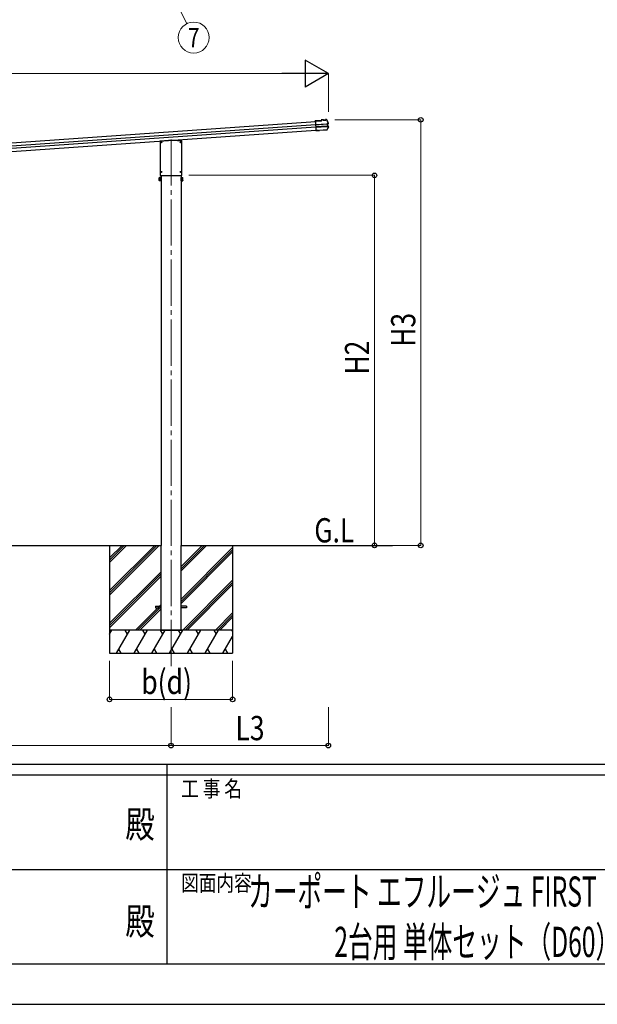
# Model space of a CAD drawing. Units: millimetres. Extents: x 0 to 29435, y 0 to 20790.
# Drawn here: x 13743 to 17496, y 0 to 6393 of the extents above; entities that cross this region are included whole.
import ezdxf
from ezdxf.enums import TextEntityAlignment as Align

# ---------------------------------------------------------------- set-up
doc = ezdxf.new("R2010")
doc.units = ezdxf.units.MM
doc.header["$PDSIZE"] = 0.05
doc.linetypes.add('YCENTER_1', pattern=[13, 10, -1, 1, -1])
for name, color, linetype, lineweight in [('USER1', 3, 'Continuous', 13), ('YKK_12', 2, 'Continuous', 13), ('YKK_13', 4, 'Continuous', 30), ('YKK_A1', 4, 'Continuous', 30), ('YKK_D', 6, 'Continuous', 13), ('YKK_ZWAK', 7, 'Continuous', 30)]:
    doc.layers.add(name, color=color, linetype=linetype, lineweight=lineweight)
doc.styles.add('text-b', font='extslim2.shx', dxfattribs={"width": 0.8, "bigfont": 'extfont2.shx'})

msp = doc.modelspace()

# ---------------------------------------------------------------- linework, layer by layer
at = {"layer": 'YKK_12', "linetype": 'YCENTER_1', "ltscale": 30}
msp.add_line((14726.5, 5616.1), (14726.5, 2186.4), dxfattribs=at)
at = {"layer": 'YKK_12', "linetype": 'YCENTER_1'}
msp.add_line((14726.5, 5417.4), (14726.5, 5372.2), dxfattribs=at)
at = {"layer": 'YKK_13'}
for p, q in [((15703.1, 5738.2), (15663.8, 5735.5)), ((15663.9, 5734), (15663.8, 5735.5)), ((15663.9, 5734), (15704.7, 5736.8)), ((15664, 5733.3), (15663.9, 5734)), ((15664.1, 5732.3), (15664, 5733.3)), ((15664.1, 5732.3), (15668.1, 5674.4)), ((15665.4, 5712.7), (15665.5, 5711.5)), ((15665.5, 5711.5), (15738.4, 5716.6)), ((15738.5, 5715.4), (15665.6, 5710.3)), ((15739.5, 5701.5), (15666.6, 5696.4)), ((15666.7, 5695.2), (15739.6, 5700.3)), ((15715.7, 5743.5), (15702.8, 5742.6)), ((15702.8, 5742.6), (15703.1, 5738.2)), ((15715.8, 5742), (15704.4, 5741.2)), ((15704.7, 5736.8), (15704.4, 5741.2)), ((15704.4, 5741.2), (15705, 5740.7)), ((15705.5, 5736.2), (15704.7, 5736.8)), ((15715.8, 5742), (15714.5, 5741.9)), ((15714.5, 5741.9), (15714.6, 5740)), ((15714.6, 5740), (15731.6, 5741.1)), ((15715.8, 5742), (15715.7, 5743.5)), ((15715.7, 5743.5), (15715.9, 5742.9)), ((15730.2, 5742.5), (15715.8, 5741.5)), ((15715.8, 5742), (15715.8, 5742)), ((15715.8, 5742), (15715.8, 5741.5)), ((15720, 5741.8), (15720.1, 5740.3)), ((15726.1, 5740.8), (15726, 5742.2)), ((15729.9, 5743.9), (15730.1, 5744.5)), ((15735.2, 5744.9), (15730.1, 5744.5)), ((15730.2, 5743), (15730.1, 5744.5)), ((15735.7, 5743.4), (15730.2, 5743)), ((15731.5, 5743.1), (15730.2, 5743)), ((15730.2, 5743), (15730.2, 5743)), ((15730.2, 5742.5), (15730.2, 5743)), ((15731.6, 5741.1), (15731.5, 5743.1)), ((15736.8, 5742.8), (15742.3, 5731.5)), ((15739.9, 5716.7), (15740.8, 5716.8)), ((15740.3, 5715.4), (15740.8, 5715.5)), ((15740.5, 5700.4), (15740.7, 5700.4)), ((15746.7, 5718.4), (15740.8, 5716.8)), ((15740.8, 5716.8), (15742, 5700.5)), ((15741.1, 5700.4), (15742, 5700.5)), ((15741.7, 5701.8), (15741.2, 5701.8)), ((15741.5, 5715.6), (15742.4, 5715.7)), ((15742, 5700.5), (15748, 5699.7)), ((15742.3, 5731.5), (15747.6, 5720.2)), ((15747.1, 5716.9), (15742.4, 5715.7)), ((15742.4, 5715.7), (15743.4, 5701.8)), ((15742.5, 5701.7), (15743.4, 5701.8)), ((15743.4, 5701.8), (15748.2, 5701.2)), ((15749, 5697.9), (15743.8, 5687.6)), ((15668.2, 5673), (15668.1, 5674.4)), ((15675.7, 5673.1), (15668.2, 5672.6)), ((15668.2, 5673), (15668.2, 5672.6)), ((15668.3, 5671.4), (15668.2, 5672.6)), ((15675.8, 5672), (15668.3, 5671.4)), ((15675.8, 5671.6), (15668.3, 5671.1)), ((15668.3, 5671.1), (15668.3, 5671.4)), ((15685, 5673.7), (15675.7, 5673.1)), ((15675.8, 5672), (15675.7, 5673.1)), ((15685.1, 5672.2), (15675.8, 5671.6)), ((15675.8, 5671.6), (15675.8, 5672)), ((15685, 5673.7), (15685.2, 5674.1)), ((15685, 5673.7), (15685.1, 5672.2)), ((15685.1, 5672.2), (15685.3, 5672.6)), ((15685.2, 5674.1), (15691.2, 5674.5)), ((15685.2, 5674.1), (15685.3, 5672.6)), ((15685.3, 5672.6), (15691.3, 5673)), ((15691.2, 5674.5), (15691.4, 5674.2)), ((15691.2, 5674.5), (15691.3, 5673)), ((15691.3, 5673), (15691.5, 5672.7)), ((15738.4, 5677.5), (15691.4, 5674.2)), ((15691.4, 5674.2), (15691.5, 5672.7)), ((15737.6, 5675.9), (15691.5, 5672.7)), ((15743.8, 5687.6), (15738.4, 5677.5)), ((14656.3, 5603.5), (14656.3, 5382.9)), ((14710.9, 5608.7), (14657.7, 5605)), ((14742.1, 5608.7), (14710.9, 5608.7)), ((14710.9, 5608.7), (14711, 5607.7)), ((14742.1, 5608.7), (14742, 5607.7)), ((14795.3, 5605), (14742.1, 5608.7)), ((14796.7, 5382.9), (14796.7, 5603.5)), ((14657.8, 5381.4), (14795.2, 5381.4)), ((14650, 5366.1), (14650.8, 5367.4)), ((14650, 5349.1), (14650, 5366.1)), ((14650, 5349.1), (14650.8, 5347.7)), ((14657, 5367.4), (14650.8, 5367.4)), ((14657, 5362.5), (14650.8, 5362.5)), ((14657, 5352.6), (14650.8, 5352.6)), ((14657, 5347.7), (14650.8, 5347.7)), ((14657, 5367.4), (14657, 5347.7)), ((14657, 5366.9), (14657, 5348.5)), ((14659.5, 5366.9), (14657, 5366.9)), ((14657, 5348.5), (14659.5, 5348.5)), ((14659.5, 5368.2), (14659.5, 5347.2)), ((14661.5, 5368.2), (14659.5, 5368.2)), ((14659.5, 5347.2), (14661.5, 5347.2)), ((14661.5, 5347.2), (14661.5, 5368.2)), ((14791.5, 5347.2), (14791.5, 5368.2)), ((14791.5, 5368.2), (14793.5, 5368.2)), ((14793.5, 5347.2), (14791.5, 5347.2)), ((14793.5, 5368.2), (14793.5, 5347.2)), ((14793.5, 5366.9), (14796, 5366.9)), ((14796, 5348.5), (14793.5, 5348.5)), ((14796, 5367.4), (14796, 5347.7)), ((14796, 5367.4), (14802.2, 5367.4)), ((14796, 5366.9), (14796, 5348.5)), ((14796, 5362.5), (14802.2, 5362.5)), ((14796, 5352.6), (14802.2, 5352.6)), ((14796, 5347.7), (14802.2, 5347.7)), ((14803, 5366.1), (14802.2, 5367.4)), ((14803, 5349.1), (14802.2, 5347.7)), ((14803, 5349.1), (14803, 5366.1))]:
    msp.add_line(p, q, dxfattribs=at)
at = {"layer": 'YKK_13', "linetype": 'YCENTER_1', "ltscale": 30}
for p, q in [((14658.1, 5596.9), (14666.9, 5596.9)), ((14662.5, 5592.5), (14662.5, 5601.3)), ((14786.1, 5596.9), (14794.9, 5596.9)), ((14790.5, 5592.5), (14790.5, 5601.3)), ((14658.1, 5404.4), (14666.9, 5404.4)), ((14662.5, 5400), (14662.5, 5408.8)), ((14786.1, 5404.3), (14794.9, 5404.3)), ((14790.5, 5399.9), (14790.5, 5408.7))]:
    msp.add_line(p, q, dxfattribs=at)
at = {"layer": 'YKK_13', "ltscale": 30}
for p, q in [((14660.3, 5597.4), (14661.4, 5597.4)), ((14660.3, 5596.4), (14661.4, 5596.3)), ((14661.4, 5597.4), (14661.9, 5597.5)), ((14661.4, 5596.3), (14661.9, 5596.2)), ((14662, 5598), (14661.9, 5597.5)), ((14662, 5595.7), (14661.9, 5596.2)), ((14662, 5599.1), (14662, 5598)), ((14662, 5594.6), (14662, 5595.7)), ((14663, 5599.1), (14663, 5598)), ((14663, 5598), (14663.1, 5597.5)), ((14663, 5595.7), (14663.1, 5596.2)), ((14663, 5594.6), (14663, 5595.7)), ((14663.6, 5597.4), (14663.1, 5597.5)), ((14663.6, 5596.3), (14663.1, 5596.2)), ((14664.7, 5597.4), (14663.6, 5597.4)), ((14664.7, 5596.4), (14663.6, 5596.3)), ((14788.3, 5597.4), (14789.4, 5597.4)), ((14788.3, 5596.4), (14789.4, 5596.3)), ((14789.4, 5597.4), (14789.9, 5597.5)), ((14789.4, 5596.3), (14789.9, 5596.2)), ((14790, 5598), (14789.9, 5597.5)), ((14790, 5595.7), (14789.9, 5596.2)), ((14790, 5599.1), (14790, 5598)), ((14790, 5594.6), (14790, 5595.7)), ((14791, 5599.1), (14791, 5598)), ((14791, 5598), (14791.1, 5597.5)), ((14791, 5595.7), (14791.1, 5596.2)), ((14791, 5594.6), (14791, 5595.7)), ((14791.6, 5597.4), (14791.1, 5597.5)), ((14791.6, 5596.3), (14791.1, 5596.2)), ((14792.7, 5597.4), (14791.6, 5597.4)), ((14792.7, 5596.4), (14791.6, 5596.3)), ((14660.3, 5404.9), (14661.4, 5404.9)), ((14660.3, 5403.9), (14661.4, 5403.8)), ((14661.4, 5404.9), (14661.9, 5405)), ((14661.4, 5403.8), (14661.9, 5403.7)), ((14662, 5405.5), (14661.9, 5405)), ((14662, 5403.2), (14661.9, 5403.7)), ((14662, 5406.6), (14662, 5405.5)), ((14662, 5402.1), (14662, 5403.2)), ((14663, 5406.6), (14663, 5405.5)), ((14663, 5405.5), (14663.1, 5405)), ((14663, 5403.2), (14663.1, 5403.7)), ((14663, 5402.1), (14663, 5403.2)), ((14663.6, 5404.9), (14663.1, 5405)), ((14663.6, 5403.8), (14663.1, 5403.7)), ((14664.7, 5404.9), (14663.6, 5404.9)), ((14664.7, 5403.9), (14663.6, 5403.8)), ((14788.3, 5404.8), (14789.4, 5404.8)), ((14788.3, 5403.8), (14789.4, 5403.8)), ((14789.4, 5404.8), (14789.9, 5404.9)), ((14789.4, 5403.8), (14789.9, 5403.7)), ((14790, 5405.4), (14789.9, 5404.9)), ((14790, 5403.2), (14789.9, 5403.7)), ((14790, 5406.5), (14790, 5405.4)), ((14790, 5402), (14790, 5403.2)), ((14791, 5406.5), (14791, 5405.4)), ((14791, 5405.4), (14791.1, 5404.9)), ((14791, 5403.2), (14791.1, 5403.7)), ((14791, 5402), (14791, 5403.2)), ((14791.6, 5404.8), (14791.1, 5404.9)), ((14791.6, 5403.8), (14791.1, 5403.7)), ((14792.7, 5404.8), (14791.6, 5404.8)), ((14792.7, 5403.8), (14791.6, 5403.8)), ((14626.5, 2584.3), (14626.5, 2575.3)), ((14626.5, 2584.3), (14661.5, 2584.3)), ((14626.5, 2575.3), (14661.5, 2575.3)), ((14826.5, 2584.3), (14791.5, 2584.3)), ((14826.5, 2575.3), (14791.5, 2575.3)), ((14826.5, 2584.3), (14826.5, 2575.3))]:
    msp.add_line(p, q, dxfattribs=at)
for centre in [(14662.5, 5596.9), (14790.5, 5596.9), (14662.5, 5404.4), (14790.5, 5404.3)]:
    msp.add_circle(centre, 4, dxfattribs=at)
at = {"layer": 'YKK_13'}
for centre, radius, start, end in [((15735.5, 5741.7), 3.19, 26.86597, 94.02466), ((15735.8, 5742.2), 1.2, 26.89869, 94.02902), ((15290.5, 5516.3), 502, 24.03393, 26.8619), ((15299.4, 5917.7), 502, 331.41438, 333.93986), ((15746.4, 5719.6), 1.3, 285.12702, 24.10936), ((15746.4, 5719.6), 2.8, 285, 24.03393), ((15747.8, 5698.4), 1.3, 333.87402, 82.86161), ((15747.8, 5698.4), 2.8, 333.93986, 83), ((15737.4, 5679.1), 3.19, 273.987, 331.41712), ((14654.3, 5364.9), 4.34, 145.61575, 214.38425), ((14666.2, 5357.6), 16.2, 162.41205, 197.58795), ((14654.3, 5350.2), 4.34, 145.61575, 214.38425), ((14798.7, 5364.9), 4.34, 325.61575, 34.38425), ((14786.8, 5357.6), 16.2, 342.41205, 17.58795), ((14798.7, 5350.2), 4.34, 325.61575, 34.38425)]:
    msp.add_arc(centre, radius, start, end, dxfattribs=at)
at = {"layer": 'YKK_13', "ltscale": 30}
for centre, start, end in [((14662.5, 5596.9), 167.44414, 192.55586), ((14662.5, 5596.9), 77.44414, 102.55586), ((14662.5, 5596.9), 257.44414, 282.55586), ((14662.5, 5596.9), 347.44414, 12.55586), ((14790.5, 5596.9), 167.44414, 192.55586), ((14790.5, 5596.9), 77.44414, 102.55586), ((14790.5, 5596.9), 257.44414, 282.55586), ((14790.5, 5596.9), 347.44414, 12.55586), ((14662.5, 5404.4), 167.44414, 192.55586), ((14662.5, 5404.4), 77.44414, 102.55586), ((14662.5, 5404.4), 257.44414, 282.55586), ((14662.5, 5404.4), 347.44414, 12.55586), ((14790.5, 5404.3), 167.44414, 192.55586), ((14790.5, 5404.3), 77.44414, 102.55586), ((14790.5, 5404.3), 257.44414, 282.55586), ((14790.5, 5404.3), 347.44414, 12.55586)]:
    msp.add_arc(centre, 2.3, start, end, dxfattribs=at)
at = {"layer": 'YKK_13'}
for centre, major_axis, ratio, start_param, end_param in [((15705.1, 5739.5), (-0.08, 1.2), 0.052408, 5.104416, 6.222099), ((15694.3, 5547.5), (-34.9, 499.3), 0.052408, 5.09642, 5.104416), ((15716.1, 5739.7), (-0.22, 3.19), 0.016053, 5.312234, 6.222099), ((15730.2, 5740.7), (-0.22, 3.19), 0.016053, 0.061087, 0.970951), ((15738.4, 5716.3), (1.5, 0.1), 0.19438, 0.822224, 1.570796), ((15738.5, 5714.8), (2.99, 0.21), 0.19438, 0.941065, 1.570796), ((15738.4, 5716.3), (1.48, 0.4), 0.014741, 0.075674, 0.819358), ((15739.4, 5702.1), (2.99, 0.21), 0.19438, 4.712389, 5.34212), ((15739.5, 5700.6), (1.5, 0.1), 0.19438, 4.712389, 5.357018), ((15739.5, 5700.6), (1.52, -0.19), 0.014741, 5.567803, 6.207511), ((15738.5, 5714.8), (2.95, 0.79), 0.014741, 0.075674, 0.704179), ((15739.4, 5702.1), (3.03, -0.37), 0.014741, 5.579007, 6.207511), ((14657.8, 5603.5), (1.02, 1.1), 0.998844, 0.822043, 2.31955), ((14795.2, 5603.5), (-1.02, 1.1), 0.998844, 3.963635, 5.461143), ((14657.8, 5382.9), (1.06, -1.06), 0.998765, 3.928854, 5.495924), ((14795.2, 5382.9), (1.06, 1.06), 0.998765, 3.928854, 5.495924)]:
    msp.add_ellipse(centre, major_axis=major_axis, ratio=ratio, start_param=start_param, end_param=end_param, dxfattribs=at)
at = {"layer": 'YKK_A1'}
for p, q in [((10801.5, 5392.3), (15664.1, 5732.3)), ((10802.9, 5372), (15665.5, 5712)), ((15666.7, 5694.8), (10804.1, 5354.8)), ((15668.1, 5674.5), (10805.5, 5334.4)), ((14661.5, 5381.4), (14661.5, 2979.8)), ((14791.5, 5381.4), (14791.5, 2979.8)), ((11891.5, 2979.8), (14661.5, 2979.8)), ((14661.5, 2429.8), (14661.5, 2979.8)), ((14791.5, 2979.8), (16164.2, 2979.8)), ((14791.5, 2429.8), (14791.5, 2979.8)), ((14661.5, 2429.8), (14791.5, 2429.8))]:
    msp.add_line(p, q, dxfattribs=at)
at = {"layer": 'YKK_A1', "ltscale": 30}
for p, q in [((14326.5, 2979.8), (14326.5, 2279.8)), ((14326.5, 2685.8), (14620.5, 2979.8)), ((14326.5, 2671.6), (14634.6, 2979.8)), ((14326.5, 2657.5), (14648.8, 2979.8)), ((14326.5, 2869.6), (14436.6, 2979.8)), ((14326.5, 2883.8), (14422.5, 2979.8)), ((14326.5, 2897.9), (14408.4, 2979.8)), ((14791.5, 2814.1), (14957.1, 2979.8)), ((14791.5, 2828.3), (14943, 2979.8)), ((14791.5, 2842.4), (14928.9, 2979.8)), ((14791.5, 2630.3), (15126.5, 2965.3)), ((14791.5, 2616.1), (15126.5, 2951.1)), ((15126.5, 2979.8), (15126.5, 2279.8)), ((14791.5, 2602), (15126.5, 2937)), ((14326.5, 2473.7), (14661.5, 2808.7)), ((14326.5, 2459.5), (14661.5, 2794.5)), ((14326.5, 2445.4), (14661.5, 2780.4)), ((14803.1, 2429.8), (15126.5, 2753.2)), ((14817.3, 2429.8), (15126.5, 2739)), ((14831.4, 2429.8), (15126.5, 2724.9)), ((14494.7, 2429.8), (14661.5, 2596.5)), ((14508.9, 2429.8), (14661.5, 2582.4)), ((14523, 2429.8), (14661.5, 2568.2)), ((15015.2, 2429.8), (15126.5, 2541)), ((15029.4, 2429.8), (15126.5, 2526.9)), ((15043.5, 2429.8), (15126.5, 2512.7)), ((15126.5, 2429.8), (14326.5, 2429.8)), ((14326.5, 2402.6), (14342.2, 2429.8)), ((14371.1, 2279.8), (14457.7, 2429.8)), ((14442.7, 2403.8), (14427.6, 2429.8)), ((14486.5, 2279.8), (14573.1, 2429.8)), ((14558.1, 2403.8), (14543.1, 2429.8)), ((14602, 2279.8), (14688.6, 2429.8)), ((14673.6, 2403.8), (14658.6, 2429.8)), ((14717.5, 2279.8), (14804.1, 2429.8)), ((14789.1, 2403.8), (14774.1, 2429.8)), ((14832.9, 2279.8), (14919.5, 2429.8)), ((14904.5, 2403.8), (14889.5, 2429.8)), ((14948.4, 2279.8), (15035, 2429.8)), ((15005, 2429.8), (15020, 2403.8)), ((15120.5, 2429.8), (15126.5, 2419.3)), ((14327.2, 2403.8), (14326.5, 2405)), ((15063.9, 2279.8), (15126.5, 2388.2)), ((14386, 2305.7), (14401, 2279.8)), ((14501.5, 2305.7), (14516.5, 2279.8)), ((14617, 2305.7), (14632, 2279.8)), ((14732.5, 2305.7), (14747.5, 2279.8)), ((14847.9, 2305.7), (14862.9, 2279.8)), ((14963.4, 2305.7), (14978.4, 2279.8)), ((15078.9, 2305.7), (15093.9, 2279.8)), ((14326.5, 2279.8), (15126.5, 2279.8))]:
    msp.add_line(p, q, dxfattribs=at)
at = {"layer": 'YKK_D'}
for p, q in [((14683.4, 6665.4), (14829.1, 6367.2)), ((10861.8, 6043), (15573.6, 6043)), ((15748.6, 5794), (15748.6, 6044)), ((15790.6, 5743), (16349.6, 5743)), ((16348.6, 2979.8), (16348.6, 5743)), ((14841.5, 5382.6), (16049.6, 5382.6)), ((16048.6, 2979.8), (16048.6, 5382.6)), ((16165.2, 2979.8), (16349.6, 2979.8)), ((14326.5, 2229.8), (14326.5, 1978.8)), ((15126.5, 2229.8), (15126.5, 1978.8)), ((14326.5, 1979.8), (15126.5, 1979.8)), ((14726.5, 1929.8), (14726.5, 1678.8)), ((14726.5, 1929.8), (14726.5, 1678.8)), ((15748.6, 1929.8), (15748.6, 1678.8)), ((11826.5, 1679.8), (14726.5, 1679.8)), ((15748.6, 1679.8), (14726.5, 1679.8))]:
    msp.add_line(p, q, dxfattribs=at)
at = {"layer": 'YKK_D', "lineweight": -2}
for p, q in [((15748.6, 6043), (15597.1, 6130.5)), ((15597.1, 6130.5), (15597.1, 5955.5)), ((15748.6, 6043), (15445.5, 6043)), ((15748.6, 6043), (15597.1, 5955.5))]:
    msp.add_line(p, q, dxfattribs=at)
at = {"layer": 'YKK_D'}
msp.add_circle((14873.6, 6276.8), 100.8, dxfattribs=at)
at = {"layer": 'YKK_D', "linetype": 'ByBlock', "lineweight": -2}
for centre in [(16348.6, 5743), (16048.6, 5382.6), (16048.6, 2979.8), (16348.6, 2979.8), (14326.5, 1979.8), (15126.5, 1979.8), (14726.5, 1679.8), (14726.5, 1679.8), (15748.6, 1679.8)]:
    msp.add_circle(centre, 14.9, dxfattribs=at)
at = {"layer": 'YKK_ZWAK'}
for p, q in [((28350.1, 1557.5), (1050.1, 1557.5)), ((14700.1, 1557.5), (14700.1, 262.5)), ((14700.1, 1487.5), (10150.1, 1487.5)), ((19250.1, 1487.5), (14700.1, 1487.5)), ((10176.3, 875), (14700.1, 875)), ((14700.1, 875), (19250.1, 875)), ((10150.1, 262.5), (14700.1, 262.5)), ((14700.1, 262.5), (19250.1, 262.5)), ((0, 0), (29435, 0))]:
    msp.add_line(p, q, dxfattribs=at)
msp.add_point((14700.1, 262.5), dxfattribs=at)

# ---------------------------------------------------------------- texts
at = {"layer": 'USER1', "style": 'text-b'}
for s, height, width, p in [('G.L', 157.5, 0.8, (15657.3, 2999)), ('カーポート エフルージュ FIRST プラス 600タイプ', 196, 0.6, (15226.7, 634.1)), ('2台用 単体セット（D60） 納まり図', 196, 0.6, (15787.3, 307.4))]:
    msp.add_text(s, height=height, dxfattribs=dict(at, width=width)).set_placement(p)
at = {"layer": 'YKK_D', "style": 'text-b', "width": 0.8}
msp.add_text('7', height=126, dxfattribs=at).set_placement((14873.6, 6276.8), align=Align.MIDDLE_CENTER)
for s, p in [('H3', (16313.6, 4269)), ('H2', (16013.6, 4088.8))]:
    msp.add_text(s, height=157.5, rotation=90, dxfattribs=at).set_placement(p)
for s, p in [('b(d)', (14533.3, 2014.8)), ('L3', (15145.2, 1714.8))]:
    msp.add_text(s, height=157.5, dxfattribs=at).set_placement(p)
at = {"layer": 'YKK_ZWAK', "style": 'text-b', "width": 0.8}
for s, p in [('工 事 名', (14791.9, 1347.5)), ('図面内容', (14791.9, 735))]:
    msp.add_text(s, height=105, dxfattribs=at).set_placement(p)
for p in [(14525, 1146.2), (14525, 516.2)]:
    msp.add_text('殿', height=175, dxfattribs=at).set_placement(p, align=Align.MIDDLE)

doc.saveas('drawing.dxf')
